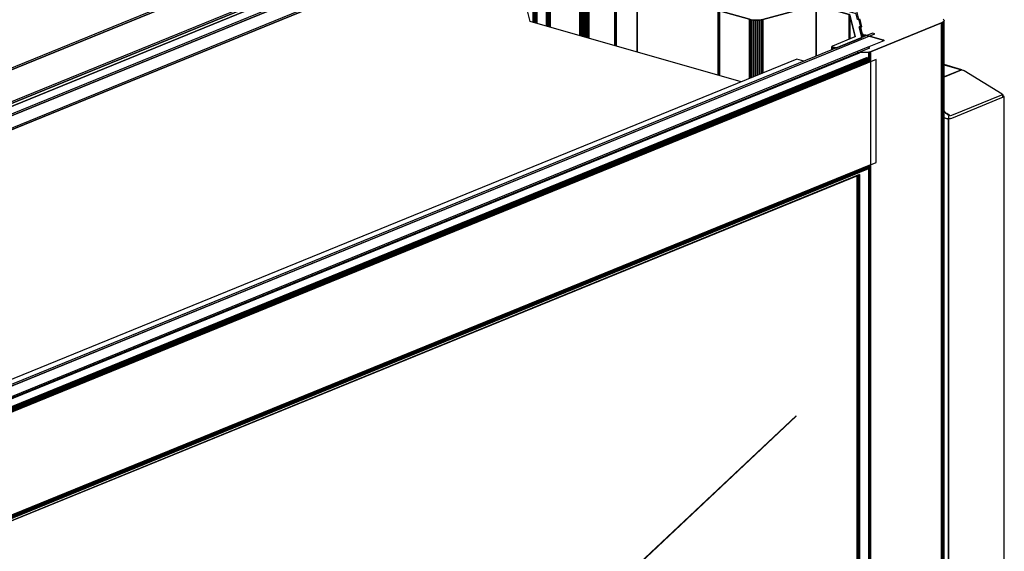
# Model space of a CAD drawing. Extents: x 5 to 3075, y 5 to 302.
# Drawn here: x 111 to 118, y 178 to 182 of the extents above; entities that cross this region are included whole.
import ezdxf

# ---------------------------------------------------------------- set-up
doc = ezdxf.new("R2010")
doc.units = 0
doc.header["$LTSCALE"] = 0.5
doc.header["$MEASUREMENT"] = 0
doc.layers.get('0').update_dxf_attribs({"linetype": 'CONTINUOUS'})

# ---------------------------------------------------------------- blocks, each defined once
blk = doc.blocks.new('LD_20230710054949_00000013')
for p, q in [((554.88, 2002.12), (546.78, 2004.45)), ((546.78, 2004.45), (554.88, 2002.12)), ((554.9, 2002.12), (546.78, 2004.45)), ((546.78, 2004.45), (554.9, 2002.12)), ((554.91, 2002.12), (546.78, 2004.45)), ((554.87, 2002.12), (546.78, 2004.44)), ((546.78, 2004.44), (554.87, 2002.12)), ((554.85, 2002.11), (546.78, 2004.43)), ((546.78, 2004.43), (554.85, 2002.11)), ((554.85, 2002.11), (546.78, 1998.82)), ((546.78, 1998.82), (554.85, 2002.11)), ((554.7, 2001.86), (546.78, 1998.63)), ((554.94, 2001.89), (554.7, 2001.86)), ((554.87, 2002.12), (554.85, 2002.11)), ((554.85, 2002.11), (554.87, 2002.12)), ((554.88, 2002.12), (554.87, 2002.12)), ((554.87, 2002.12), (554.88, 2002.12)), ((554.9, 2002.12), (554.88, 2002.12)), ((554.88, 2002.12), (554.9, 2002.12)), ((554.91, 2002.12), (554.9, 2002.12)), ((554.9, 2002.12), (554.91, 2002.12)), ((554.92, 2002.11), (554.91, 2002.12)), ((554.93, 2002.1), (554.92, 2002.11)), ((554.95, 2002.1), (554.93, 2002.1)), ((555, 2001.89), (554.94, 2001.89)), ((555.19, 2001.83), (554.95, 2002.1)), ((555.66, 2001.7), (555, 2001.89)), ((555.96, 2001.55), (555.66, 2001.7)), ((556.01, 2001.53), (555.96, 2001.55)), ((573.6, 1990.84), (556.01, 2001.53)), ((573.27, 1990.38), (550.13, 1980.95)), ((550.26, 1979.83), (573.4, 1989.26)), ((573.58, 1990.72), (573.27, 1990.38)), ((573.4, 1989.26), (573.78, 1989.5)), ((573.63, 1990.79), (573.58, 1990.72)), ((573.72, 1990.74), (573.6, 1990.84)), ((573.63, 1990.79), (573.72, 1990.74)), ((573.77, 1990.67), (573.72, 1990.74)), ((573.74, 1990.57), (573.76, 1990.53)), ((573.81, 1990.39), (573.74, 1990.57)), ((573.76, 1990.53), (573.78, 1990.48)), ((573.79, 1990.53), (573.77, 1990.67)), ((573.78, 1990.48), (573.81, 1990.39)), ((573.78, 1989.5), (573.86, 1989.76)), ((573.81, 1990.39), (573.79, 1990.53)), ((574.53, 1989.83), (573.79, 1989.53)), ((573.79, 1989.53), (574.53, 1989.83)), ((573.86, 1989.76), (573.81, 1990.39)), ((574.53, 1989.83), (573.84, 1990.03)), ((574.53, -164.88), (574.53, 1989.83)), ((547.71, 1981.92), (546.78, 1983.17)), ((546.78, 1979.94), (547.44, 1979.75)), ((548.82, 1979.35), (546.78, 1979.94)), ((547.44, 1979.75), (548.13, 1979.62)), ((547.44, 1979.75), (548.82, 1979.35)), ((547.87, 1982.02), (547.71, 1981.92)), ((549.03, 1980.9), (547.71, 1981.92)), ((549.08, 1981.02), (547.87, 1982.02)), ((548.01, 1982.09), (549.11, 1981.12)), ((548.56, 1981.61), (548.01, 1982.09)), ((549.11, 1981.12), (548.56, 1981.61)), ((548.97, 1980.78), (548.9, 1980.67)), ((548.9, 1979.59), (548.9, 1980.67)), ((549.03, 1980.9), (548.97, 1980.78)), ((549.11, 1981.12), (549.08, 1981.02)), ((549.67, 1980.92), (549.11, 1981.12)), ((549.65, 1979.66), (550.26, 1979.83)), ((550.13, 1980.95), (549.67, 1980.92)), ((548.13, 1979.62), (548.9, 1979.59)), ((549.57, 1979.66), (548.82, 1979.35)), ((548.82, 1979.35), (549.57, 1979.66)), ((548.82, 1979.35), (548.82, -175.36)), ((548.82, -175.36), (548.82, 1979.35)), ((548.9, 1979.59), (549.65, 1979.66))]:
    blk.add_line(p, q)
blk = doc.blocks.new('LD_20230710054949_0000001A')
for p, q in [((1519.58, 4601.15), (1522.27, 4590.64)), ((1525.99, 4582.35), (1558.83, 4595.73)), ((1558.83, 4595.73), (1525.99, 4582.35)), ((1558.83, 4595.73), (1559.45, 4596.05)), ((1559.45, 4596.05), (1558.83, 4595.73)), ((1558.83, 4595.73), (1558.83, 27.58)), ((1558.83, 27.58), (1558.83, 4595.73)), ((1559.45, 4596.05), (1559.84, 4596.41)), ((1559.84, 4596.41), (1559.45, 4596.05)), ((1559.45, 4596.05), (1559.45, 27.83)), ((1559.45, 27.83), (1559.45, 4596.05)), ((1559.9, 4597.17), (1559.55, 4597.54)), ((1559.84, 4596.41), (1560, 4596.79)), ((1560, 4596.79), (1559.84, 4596.41)), ((1559.84, 4596.41), (1559.84, 28)), ((1559.84, 28), (1559.84, 4596.41)), ((1560, 4596.79), (1559.9, 4597.17)), ((1560, 28.06), (1560, 4596.79)), ((1522.27, 4590.64), (1521.41, 4594)), ((1522.27, 4590.64), (1522.28, 4590.62)), ((1522.28, 4590.62), (1522.27, 4590.64)), ((1522.27, 4590.64), (1522.27, 4589.08)), ((1522.27, 4589.08), (1522.27, 4590.64)), ((1522.28, 4590.62), (1522.29, 4590.61)), ((1522.29, 4590.61), (1522.28, 4590.62)), ((1522.28, 4590.62), (1522.28, 4589.08)), ((1522.28, 4589.08), (1522.28, 4590.62)), ((1522.29, 4590.61), (1522.3, 4590.6)), ((1522.3, 4590.6), (1522.29, 4590.61)), ((1522.29, 4590.61), (1522.29, 4589.09)), ((1522.29, 4589.09), (1522.29, 4590.61)), ((1522.3, 4590.6), (1522.31, 4590.59)), ((1522.31, 4590.59), (1522.3, 4590.6)), ((1522.3, 4590.6), (1522.3, 4589.09)), ((1522.3, 4589.09), (1522.3, 4590.6)), ((1522.31, 4590.59), (1522.33, 4590.58)), ((1522.33, 4590.58), (1522.31, 4590.59)), ((1522.31, 4590.59), (1522.31, 4589.1)), ((1522.31, 4589.1), (1522.31, 4590.59)), ((1522.33, 4590.58), (1522.35, 4590.57)), ((1522.35, 4590.57), (1522.33, 4590.58)), ((1522.33, 4590.58), (1522.33, 4589.1)), ((1522.33, 4589.1), (1522.33, 4590.58)), ((1522.35, 4590.57), (1522.38, 4590.57)), ((1522.38, 4590.57), (1522.35, 4590.57)), ((1522.35, 4590.57), (1522.35, 4589.11)), ((1522.35, 4589.11), (1522.35, 4590.57)), ((1522.38, 4590.57), (1522.69, 4590.48)), ((1522.69, 4590.48), (1522.38, 4590.57)), ((1522.38, 4590.57), (1522.38, 4589.12)), ((1522.38, 4589.12), (1522.38, 4590.57)), ((1532.18, 4587.53), (1519.96, 4582.55)), ((1522.57, 4590.25), (1522.56, 4590.23)), ((1522.56, 4590.23), (1522.57, 4590.21)), ((1522.57, 4590.21), (1522.56, 4590.23)), ((1522.56, 4590.23), (1522.56, 4589.2)), ((1522.6, 4590.27), (1522.57, 4590.25)), ((1522.57, 4590.21), (1522.59, 4590.18)), ((1522.59, 4590.18), (1522.57, 4590.21)), ((1522.57, 4590.21), (1522.57, 4589.2)), ((1522.57, 4589.2), (1522.57, 4590.21)), ((1522.59, 4590.18), (1522.63, 4590.16)), ((1522.63, 4590.16), (1522.59, 4590.18)), ((1522.59, 4590.18), (1522.59, 4589.21)), ((1522.59, 4589.21), (1522.59, 4590.18)), ((1522.63, 4590.29), (1522.6, 4590.27)), ((1522.73, 4590.33), (1522.63, 4590.29)), ((1522.63, 4590.16), (1522.67, 4590.15)), ((1522.67, 4590.15), (1522.63, 4590.16)), ((1522.63, 4590.16), (1522.63, 4589.22)), ((1522.63, 4589.22), (1522.63, 4590.16)), ((1522.67, 4590.15), (1522.98, 4590.06)), ((1522.98, 4590.06), (1522.67, 4590.15)), ((1522.67, 4590.15), (1522.67, 4589.24)), ((1522.67, 4589.24), (1522.67, 4590.15)), ((1522.69, 4590.32), (1522.69, 4590.48)), ((1522.69, 4590.48), (1522.74, 4590.46)), ((1522.74, 4590.46), (1522.69, 4590.48)), ((1522.69, 4590.48), (1522.69, 4590.32)), ((1522.77, 4590.35), (1522.73, 4590.33)), ((1522.74, 4590.34), (1522.74, 4590.46)), ((1522.74, 4590.46), (1522.77, 4590.44)), ((1522.77, 4590.44), (1522.74, 4590.46)), ((1522.74, 4590.46), (1522.74, 4590.34)), ((1522.77, 4590.36), (1522.77, 4590.44)), ((1522.77, 4590.44), (1522.8, 4590.42)), ((1522.8, 4590.42), (1522.77, 4590.44)), ((1522.77, 4590.44), (1522.77, 4590.36)), ((1522.79, 4590.37), (1522.77, 4590.35)), ((1522.8, 4590.39), (1522.79, 4590.37)), ((1522.8, 4590.42), (1522.8, 4590.39)), ((1522.8, 4590.39), (1522.8, 4590.42)), ((1522.8, 4590.42), (1522.8, 4590.38)), ((1522.8, 4590.38), (1522.8, 4590.42)), ((1522.98, 4590.06), (1523.03, 4590.05)), ((1523.03, 4590.05), (1522.98, 4590.06)), ((1522.98, 4590.06), (1522.98, 4589.37)), ((1522.98, 4589.37), (1522.98, 4590.06)), ((1523.03, 4590.05), (1523.1, 4590.04)), ((1523.1, 4590.04), (1523.03, 4590.05)), ((1523.03, 4590.05), (1523.03, 4589.39)), ((1523.03, 4589.39), (1523.03, 4590.05)), ((1523.1, 4590.04), (1523.16, 4590.04)), ((1523.16, 4590.04), (1523.1, 4590.04)), ((1523.1, 4590.04), (1523.1, 4589.42)), ((1523.1, 4589.42), (1523.1, 4590.04)), ((1523.16, 4590.04), (1523.23, 4590.04)), ((1523.23, 4590.04), (1523.16, 4590.04)), ((1523.16, 4590.04), (1523.16, 4589.44)), ((1523.16, 4589.44), (1523.16, 4590.04)), ((1523.23, 4590.04), (1523.29, 4590.04)), ((1523.29, 4590.04), (1523.23, 4590.04)), ((1523.23, 4590.04), (1523.23, 4589.47)), ((1523.23, 4589.47), (1523.23, 4590.04)), ((1523.29, 4590.04), (1523.35, 4590.06)), ((1523.35, 4590.06), (1523.29, 4590.04)), ((1523.29, 4590.04), (1523.29, 4589.5)), ((1523.29, 4589.5), (1523.29, 4590.04)), ((1523.35, 4590.06), (1523.4, 4590.07)), ((1523.4, 4590.07), (1523.35, 4590.06)), ((1523.35, 4590.06), (1523.35, 4589.52)), ((1523.35, 4589.52), (1523.35, 4590.06)), ((1523.4, 4590.07), (1523.5, 4590.11)), ((1523.5, 4590.11), (1523.4, 4590.07)), ((1523.4, 4590.07), (1523.4, 4589.54)), ((1523.4, 4589.54), (1523.4, 4590.07)), ((1523.5, 4590.11), (1523.55, 4590.13)), ((1523.55, 4590.13), (1523.5, 4590.11)), ((1523.5, 4589.58), (1523.5, 4590.11)), ((1523.5, 4590.11), (1523.5, 4589.58)), ((1523.55, 4590.13), (1523.6, 4590.14)), ((1523.6, 4590.14), (1523.55, 4590.13)), ((1523.55, 4589.6), (1523.55, 4590.13)), ((1523.55, 4590.13), (1523.55, 4589.6)), ((1523.6, 4590.14), (1523.67, 4590.15)), ((1523.67, 4590.15), (1523.6, 4590.14)), ((1523.6, 4589.62), (1523.6, 4590.14)), ((1523.6, 4590.14), (1523.6, 4589.62)), ((1523.67, 4589.65), (1523.67, 4590.15)), ((1523.67, 4590.15), (1523.73, 4590.15)), ((1523.73, 4590.15), (1523.67, 4590.15)), ((1523.67, 4590.15), (1523.67, 4589.65)), ((1523.73, 4589.68), (1523.73, 4590.15)), ((1523.73, 4590.15), (1523.8, 4590.14)), ((1523.8, 4590.14), (1523.73, 4590.15)), ((1523.73, 4590.15), (1523.73, 4589.68)), ((1523.8, 4590.14), (1523.86, 4590.14)), ((1523.86, 4590.14), (1523.8, 4590.14)), ((1523.8, 4590.14), (1523.8, 4589.7)), ((1523.8, 4589.7), (1523.8, 4590.14)), ((1523.86, 4589.73), (1523.86, 4590.14)), ((1523.86, 4590.14), (1523.92, 4590.12)), ((1523.92, 4590.12), (1523.86, 4590.14)), ((1523.86, 4590.14), (1523.86, 4589.73)), ((1523.92, 4589.75), (1523.92, 4590.12)), ((1523.92, 4590.12), (1532.12, 4587.77)), ((1524.46, 4589.97), (1523.92, 4590.12)), ((1523.92, 4590.12), (1523.92, 4589.75)), ((1532.12, 4587.77), (1525.6, 4589.64)), ((1532.12, 4587.51), (1532.12, 4587.77)), ((1532.12, 4587.77), (1532.19, 4587.74)), ((1532.19, 4587.74), (1532.12, 4587.77)), ((1532.12, 4587.77), (1532.12, 4587.51)), ((1532.24, 4587.56), (1532.18, 4587.53)), ((1532.19, 4587.54), (1532.19, 4587.74)), ((1532.19, 4587.74), (1532.25, 4587.71)), ((1532.25, 4587.71), (1532.19, 4587.74)), ((1532.19, 4587.74), (1532.19, 4587.54)), ((1532.28, 4587.6), (1532.24, 4587.56)), ((1532.25, 4587.57), (1532.25, 4587.71)), ((1532.25, 4587.71), (1532.28, 4587.67)), ((1532.28, 4587.67), (1532.25, 4587.71)), ((1532.25, 4587.71), (1532.25, 4587.57)), ((1532.28, 4587.61), (1532.28, 4587.67)), ((1532.28, 4587.67), (1532.29, 4587.64)), ((1532.29, 4587.64), (1532.28, 4587.67)), ((1532.28, 4587.67), (1532.28, 4587.61)), ((1532.29, 4587.64), (1532.28, 4587.6)), ((1519.86, 4582.49), (1519.85, 4582.45)), ((1519.85, 4582.45), (1519.86, 4582.41)), ((1519.9, 4582.52), (1519.86, 4582.49)), ((1519.86, 4582.41), (1519.89, 4582.37)), ((1519.89, 4582.37), (1519.95, 4582.34)), ((1519.96, 4582.55), (1519.9, 4582.52)), ((1519.95, 4582.34), (1520.03, 4582.31)), ((1520.03, 4582.31), (1520.63, 4582.14)), ((1520.63, 4582.14), (1520.68, 4582.13)), ((1520.68, 4582.13), (1520.63, 4582.14)), ((1520.68, 4582.13), (1520.73, 4582.12)), ((1520.73, 4582.12), (1520.68, 4582.13)), ((1520.68, 4582.13), (1520.68, 4582.12)), ((1520.68, 4582.12), (1520.68, 4582.13)), ((1520.73, 4582.12), (1520.78, 4582.11)), ((1520.78, 4582.11), (1520.73, 4582.12)), ((1520.73, 4582.12), (1520.73, 4582.1)), ((1520.73, 4582.1), (1520.73, 4582.12)), ((1520.78, 4582.11), (1520.83, 4582.1)), ((1520.83, 4582.1), (1520.78, 4582.11)), ((1520.78, 4582.11), (1520.78, 4582.08)), ((1520.78, 4582.08), (1520.78, 4582.11)), ((1520.83, 4582.1), (1520.89, 4582.1)), ((1520.89, 4582.1), (1520.83, 4582.1)), ((1520.83, 4582.1), (1520.83, 4582.06)), ((1520.83, 4582.06), (1520.83, 4582.1)), ((1520.89, 4582.1), (1520.94, 4582.1)), ((1520.94, 4582.1), (1520.89, 4582.1)), ((1520.89, 4582.1), (1520.89, 4582.03)), ((1520.89, 4582.03), (1520.89, 4582.1)), ((1520.94, 4582.1), (1521, 4582.1)), ((1521, 4582.1), (1520.94, 4582.1)), ((1520.94, 4582.1), (1520.94, 4582)), ((1520.94, 4582), (1520.94, 4582.1)), ((1521, 4582.1), (1525.31, 4582.23)), ((1525.31, 4582.23), (1521, 4582.1)), ((1521, 4582.1), (1521, 4581.96)), ((1521, 4581.96), (1521, 4582.1)), ((1525.31, 4582.23), (1525.42, 4582.23)), ((1525.42, 4582.23), (1525.31, 4582.23)), ((1525.31, 4582.23), (1525.31, 4578.98)), ((1525.31, 4578.98), (1525.31, 4582.23)), ((1525.42, 4582.23), (1525.53, 4582.24)), ((1525.53, 4582.24), (1525.42, 4582.23)), ((1525.42, 4582.23), (1525.42, 4578.82)), ((1525.42, 4578.82), (1525.42, 4582.23)), ((1525.53, 4582.24), (1525.63, 4582.26)), ((1525.63, 4582.26), (1525.53, 4582.24)), ((1525.53, 4582.24), (1525.53, 4578.67)), ((1525.53, 4578.67), (1525.53, 4582.24)), ((1525.63, 4582.26), (1525.73, 4582.27)), ((1525.73, 4582.27), (1525.63, 4582.26)), ((1525.63, 4582.26), (1525.63, 4578.5)), ((1525.63, 4578.5), (1525.63, 4582.26)), ((1525.73, 4582.27), (1525.83, 4582.3)), ((1525.83, 4582.3), (1525.73, 4582.27)), ((1525.73, 4582.27), (1525.73, 4578.34)), ((1525.73, 4578.34), (1525.73, 4582.27)), ((1525.83, 4582.3), (1525.91, 4582.32)), ((1525.91, 4582.32), (1525.83, 4582.3)), ((1525.83, 4582.3), (1525.83, 4578.19)), ((1525.83, 4578.19), (1525.83, 4582.3)), ((1525.91, 4582.32), (1525.99, 4582.35)), ((1525.99, 4582.35), (1525.91, 4582.32)), ((1525.91, 4582.32), (1525.91, 4577.97)), ((1525.91, 4577.97), (1525.91, 4582.32)), ((1525.99, 4582.35), (1525.99, 14.2)), ((1525.99, 4577.89), (1525.99, 4582.35)), ((1525.31, 4529.09), (1525.31, 4049)), ((1525.31, 4049), (1525.31, 4529.09)), ((1525.42, 4529.26), (1525.42, 4048.83)), ((1525.42, 4048.83), (1525.42, 4529.26)), ((1525.53, 4529.44), (1525.53, 4048.68)), ((1525.53, 4048.68), (1525.53, 4529.44)), ((1525.63, 4529.63), (1525.63, 4048.52)), ((1525.63, 4048.52), (1525.63, 4529.63)), ((1525.73, 4529.83), (1525.73, 4048.35)), ((1525.73, 4048.35), (1525.73, 4529.83)), ((1525.83, 4530.02), (1525.83, 4048.2)), ((1525.83, 4048.2), (1525.83, 4530.02)), ((1525.91, 4530.29), (1525.91, 4047.98)), ((1525.91, 4047.98), (1525.91, 4530.29)), ((1525.99, 4047.9), (1525.99, 4530.42)), ((1519.85, 4525.37), (1519.85, 4052.46)), ((1519.86, 4525.37), (1519.86, 4052.42)), ((1519.86, 4052.42), (1519.86, 4525.37)), ((1519.89, 4525.38), (1519.89, 4052.39)), ((1519.89, 4052.39), (1519.89, 4525.38)), ((1519.95, 4525.41), (1519.95, 4052.35)), ((1519.95, 4052.35), (1519.95, 4525.41)), ((1520.03, 4525.44), (1520.03, 4052.33)), ((1520.03, 4052.33), (1520.03, 4525.44)), ((1520.63, 4525.69), (1520.63, 4052.15)), ((1520.63, 4052.15), (1520.63, 4525.69)), ((1520.68, 4525.7), (1520.68, 4052.14)), ((1520.68, 4052.14), (1520.68, 4525.7)), ((1520.73, 4525.72), (1520.73, 4052.12)), ((1520.73, 4052.12), (1520.73, 4525.72)), ((1520.78, 4525.75), (1520.78, 4052.1)), ((1520.78, 4052.1), (1520.78, 4525.75)), ((1520.83, 4525.77), (1520.83, 4052.07)), ((1520.83, 4052.07), (1520.83, 4525.77)), ((1520.89, 4525.79), (1520.89, 4052.04)), ((1520.89, 4052.04), (1520.89, 4525.79)), ((1520.94, 4525.82), (1520.94, 4052.01)), ((1520.94, 4052.01), (1520.94, 4525.82)), ((1521, 4525.85), (1521, 4051.97)), ((1521, 4051.97), (1521, 4525.85))]:
    blk.add_line(p, q)
blk = doc.blocks.new('LD_20230710054949_00000027')
for p, q in [((1289.71, 107.32), (701.56, -132.41)), ((1290.86, 106.99), (702.71, -132.74)), ((702.71, -132.74), (1290.86, 106.99)), ((1345.89, 54.24), (1342.56, 67.25)), ((1443.14, 26.33), (1345.89, 54.24)), ((1468.84, 36.81), (915.4, -188.77)), ((1472.1, 35.88), (1468.84, 36.81))]:
    blk.add_line(p, q)
blk = doc.blocks.new('LD_20230710054949_00000033')
for p, q in [((-253.94, -73.06), (247.43, 131.31)), ((247.43, 131.31), (-253.94, -73.06)), ((263.95, 127.22), (-252.85, -83.43)), ((-252.85, -83.43), (263.95, 127.22))]:
    blk.add_line(p, q)
blk = doc.blocks.new('LD_20230710054949_00000034')
for p, q in [((251.23, 372.47), (-260.43, 163.91)), ((-259.28, 163.58), (252.38, 372.14)), ((252.38, 372.14), (-259.28, 163.58)), ((259.28, 370.16), (-252.38, 161.61)), ((-251.23, 161.28), (260.43, 369.83)), ((260.43, 369.83), (-251.23, 161.28)), ((-251.23, 155.64), (260.43, 364.19))]:
    blk.add_line(p, q)
blk = doc.blocks.new('LD_20230710054949_0000004B')
for p, q in [((286.25, 153.12), (-310, -89.92)), ((-308.85, -90.25), (287.4, 152.79)), ((284.96, 151.79), (-306.41, -89.25)), ((287.4, 152.79), (286.25, 153.12)), ((284.14, 146.67), (-291.8, -88.09)), ((-290.81, -88.37), (285.13, 146.38)), ((285.13, 146.38), (284.14, 146.67)), ((287.97, 141.11), (-287.97, -93.64)), ((279.99, 144.29), (-285.67, -86.28)), ((-285.62, -86.29), (280.03, 144.27)), ((280.03, 144.27), (-285.62, -86.29)), ((-285.58, -86.31), (280.08, 144.25)), ((280.08, 144.25), (-285.58, -86.31)), ((-285.53, -86.34), (280.13, 144.23)), ((280.13, 144.23), (-285.53, -86.34)), ((-285.5, -86.37), (280.18, 144.21)), ((280.18, 144.21), (-285.5, -86.37)), ((-285.48, -86.41), (280.24, 144.18)), ((280.24, 144.18), (-285.48, -86.41)), ((-285.47, -86.46), (280.3, 144.14)), ((280.3, 144.14), (-285.47, -86.46)), ((-285.46, -86.52), (280.35, 144.11)), ((280.35, 144.11), (-285.46, -86.52)), ((-285.12, -91.46), (284.86, 140.86)), ((284.86, 140.86), (-285.12, -91.46)), ((-285.11, -90.02), (283.84, 141.89)), ((283.84, 141.89), (-285.11, -90.02)), ((-285.11, -90.37), (284.15, 141.66)), ((284.15, 141.66), (-285.11, -90.37)), ((-285.11, -90.73), (284.43, 141.41)), ((284.43, 141.41), (-285.11, -90.73)), ((-285.11, -91.1), (284.66, 141.14)), ((284.66, 141.14), (-285.11, -91.1)), ((287.97, 93.64), (287.97, 141.11)), ((-285.34, -92.57), (285.34, 140.04)), ((-285.24, -92.2), (285.21, 140.31)), ((285.21, 140.31), (-285.24, -92.2)), ((-285.16, -91.83), (285.04, 140.59)), ((285.04, 140.59), (-285.16, -91.83)), ((-287.97, -141.11), (287.97, 93.64)), ((285.34, 92.57), (-285.34, -140.04)), ((-285.24, -140.3), (285.21, 92.21)), ((285.21, 92.21), (-285.24, -140.3)), ((-285.16, -140.55), (285.04, 91.86)), ((285.04, 91.86), (-285.16, -140.55)), ((-285.12, -140.79), (284.86, 91.53)), ((284.86, 91.53), (-285.12, -140.79)), ((-285.11, -141.01), (284.66, 91.23)), ((284.66, 91.23), (-285.11, -141.01)), ((-285.11, -141.2), (284.43, 90.94)), ((284.43, 90.94), (-285.11, -141.2)), ((-285.11, -141.36), (284.15, 90.68)), ((284.15, 90.68), (-285.11, -141.36)), ((-285.11, -141.47), (283.84, 90.43)), ((283.84, 90.43), (-285.11, -141.47)), ((-285.11, -142.48), (280.35, 88)), ((280.35, 88), (-285.11, -142.48)), ((-285.11, -142.49), (280.3, 87.97)), ((280.3, 87.97), (-285.11, -142.49)), ((-285.11, -142.5), (280.24, 87.94))]:
    blk.add_line(p, q)
blk = doc.blocks.new('LD_20230710054949_0000004E')
for p, q in [((258.93, 239.18), (-252.08, -241)), ((259, 239.16), (-252, -241.02)), ((-252, -241.02), (259, 239.16)), ((-251.96, -241.18), (259.05, 239)), ((259, 239.16), (258.93, 239.18)), ((259.05, 239), (259, 239.16))]:
    blk.add_line(p, q)
blk = doc.blocks.new('LD_20230710054949_00000059')
for p, q in [((-54.23, 2324.15), (-67.09, 2318.91)), ((-65.56, 2318.47), (-57.52, 2321.74)), ((-57.52, 2321.74), (-65.56, 2318.47)), ((-57.52, 2321.74), (-57.44, 2321.77)), ((-57.44, 2321.77), (-57.52, 2321.74)), ((-57.52, 2321.74), (-57.52, 2311.21)), ((-57.52, 2311.21), (-57.52, 2321.74)), ((-57.44, 2321.77), (-57.35, 2321.79)), ((-57.35, 2321.79), (-57.44, 2321.77)), ((-57.44, 2311.27), (-57.44, 2321.77)), ((-57.44, 2321.77), (-57.44, 2311.27)), ((-57.35, 2321.79), (-57.24, 2321.8)), ((-57.24, 2321.8), (-57.35, 2321.79)), ((-57.35, 2311.33), (-57.35, 2321.79)), ((-57.35, 2321.79), (-57.35, 2311.33)), ((-57.24, 2311.4), (-57.24, 2321.8)), ((-57.24, 2321.8), (-57.13, 2321.8)), ((-57.24, 2321.8), (-57.24, 2311.4)), ((-57.13, 2321.8), (-57.24, 2321.8)), ((-57.13, 2311.47), (-57.13, 2321.8)), ((-57.13, 2321.8), (-57.02, 2321.8)), ((-57.13, 2321.8), (-57.13, 2311.47)), ((-57.02, 2321.8), (-57.13, 2321.8)), ((-57.02, 2311.54), (-57.02, 2321.8)), ((-57.02, 2321.8), (-56.91, 2321.78)), ((-57.02, 2321.8), (-57.02, 2311.54)), ((-56.91, 2321.78), (-57.02, 2321.8)), ((-56.91, 2311.61), (-56.91, 2321.78)), ((-56.91, 2321.78), (-56.82, 2321.76)), ((-56.91, 2321.78), (-56.91, 2311.61)), ((-56.82, 2321.76), (-56.91, 2321.78)), ((-56.82, 2311.67), (-56.82, 2321.76)), ((-56.82, 2321.76), (-45.97, 2318.65)), ((-56.82, 2321.76), (-56.82, 2311.67)), ((-45.97, 2318.65), (-56.82, 2321.76)), ((-55.07, 2322.68), (-55.05, 2322.72)), ((-55.05, 2322.72), (-55.07, 2322.68)), ((-55.06, 2322.64), (-55.07, 2322.68)), ((-55.03, 2322.61), (-55.06, 2322.64)), ((-55.05, 2322.72), (-55.01, 2322.76)), ((-55.01, 2322.76), (-55.05, 2322.72)), ((-55.05, 2322.72), (-55.05, 2322.64)), ((-55.05, 2322.64), (-55.05, 2322.72)), ((-54.97, 2322.58), (-55.03, 2322.61)), ((-55.01, 2322.76), (-54.95, 2322.79)), ((-54.95, 2322.79), (-55.01, 2322.76)), ((-55.01, 2322.76), (-55.01, 2322.6)), ((-55.01, 2322.6), (-55.01, 2322.76)), ((-54.89, 2322.55), (-54.97, 2322.58)), ((-54.95, 2322.79), (-52.7, 2323.71)), ((-52.7, 2323.71), (-54.95, 2322.79)), ((-54.95, 2322.57), (-54.95, 2322.79)), ((-54.95, 2322.79), (-54.95, 2322.57)), ((-29.08, 2315.14), (-54.89, 2322.55)), ((-54.15, 2324.17), (-54.23, 2324.15)), ((-54.06, 2324.19), (-54.15, 2324.17)), ((-53.95, 2324.2), (-54.06, 2324.19)), ((-53.84, 2324.21), (-53.95, 2324.2)), ((-53.73, 2324.2), (-53.84, 2324.21)), ((-53.62, 2324.19), (-53.73, 2324.2)), ((-53.53, 2324.17), (-53.62, 2324.19)), ((-52.76, 2323.95), (-53.53, 2324.17)), ((-52.69, 2323.92), (-52.76, 2323.95)), ((-52.7, 2323.71), (-52.64, 2323.74)), ((-52.64, 2323.74), (-52.7, 2323.71)), ((-52.7, 2321.92), (-52.7, 2323.71)), ((-52.7, 2323.71), (-52.7, 2321.92)), ((-52.63, 2323.89), (-52.69, 2323.92)), ((-52.64, 2323.74), (-52.6, 2323.77)), ((-52.6, 2323.77), (-52.64, 2323.74)), ((-52.64, 2321.9), (-52.64, 2323.74)), ((-52.64, 2323.74), (-52.64, 2321.9)), ((-52.6, 2323.85), (-52.63, 2323.89)), ((-52.59, 2323.81), (-52.6, 2323.85)), ((-52.6, 2323.77), (-52.59, 2323.81)), ((-52.59, 2323.81), (-52.6, 2323.77)), ((-52.6, 2321.89), (-52.6, 2323.77)), ((-52.6, 2323.77), (-52.6, 2321.89)), ((-52.59, 2321.89), (-52.59, 2323.81)), ((-67.19, 2318.84), (-67.21, 2318.8)), ((-67.21, 2318.8), (-67.2, 2318.76)), ((-67.21, 2318.8), (-67.21, 2279.41)), ((-67.2, 2318.76), (-67.21, 2318.8)), ((-67.2, 2318.76), (-67.16, 2318.73)), ((-67.2, 2279.41), (-67.2, 2318.76)), ((-67.2, 2318.76), (-67.2, 2279.41)), ((-67.16, 2318.73), (-67.2, 2318.76)), ((-67.15, 2318.87), (-67.19, 2318.84)), ((-67.16, 2318.73), (-67.11, 2318.69)), ((-67.16, 2279.4), (-67.16, 2318.73)), ((-67.16, 2318.73), (-67.16, 2279.4)), ((-67.11, 2318.69), (-67.16, 2318.73)), ((-67.09, 2318.91), (-67.15, 2318.87)), ((-67.11, 2318.69), (-67.03, 2318.66)), ((-67.11, 2279.39), (-67.11, 2318.69)), ((-67.11, 2318.69), (-67.11, 2279.39)), ((-67.03, 2318.66), (-67.11, 2318.69)), ((-67.03, 2318.66), (-66.26, 2318.44)), ((-67.03, 2279.36), (-67.03, 2318.66)), ((-67.03, 2318.66), (-67.03, 2279.36)), ((-66.26, 2318.44), (-67.03, 2318.66)), ((-66.26, 2318.44), (-66.17, 2318.42)), ((-66.26, 2279.14), (-66.26, 2318.44)), ((-66.26, 2318.44), (-66.26, 2279.14)), ((-66.17, 2318.42), (-66.26, 2318.44)), ((-66.17, 2318.42), (-66.06, 2318.41)), ((-66.17, 2279.12), (-66.17, 2318.42)), ((-66.17, 2318.42), (-66.17, 2279.12)), ((-66.06, 2318.41), (-66.17, 2318.42)), ((-66.06, 2318.41), (-65.95, 2318.4)), ((-66.06, 2279.09), (-66.06, 2318.41)), ((-66.06, 2318.41), (-66.06, 2279.09)), ((-65.95, 2318.4), (-66.06, 2318.41)), ((-65.95, 2318.4), (-65.84, 2318.41)), ((-65.84, 2318.41), (-65.95, 2318.4)), ((-65.95, 2279.06), (-65.95, 2318.4)), ((-65.95, 2318.4), (-65.95, 2279.06)), ((-65.84, 2318.41), (-65.74, 2318.42)), ((-65.74, 2318.42), (-65.84, 2318.41)), ((-65.84, 2279.02), (-65.84, 2318.41)), ((-65.84, 2318.41), (-65.84, 2279.02)), ((-65.74, 2318.42), (-65.64, 2318.44)), ((-65.64, 2318.44), (-65.74, 2318.42)), ((-65.74, 2278.99), (-65.74, 2318.42)), ((-65.74, 2318.42), (-65.74, 2278.99)), ((-65.64, 2318.44), (-65.56, 2318.47)), ((-65.56, 2318.47), (-65.64, 2318.44)), ((-65.64, 2278.96), (-65.64, 2318.44)), ((-65.64, 2318.44), (-65.64, 2278.96)), ((-65.56, 2278.94), (-65.56, 2318.47)), ((-65.56, 2318.47), (-65.56, 2278.94)), ((-45.97, 2318.65), (-60.62, 2309.22)), ((-43.85, 2305.5), (-29.6, 2311.31)), ((-29.6, 2311.31), (-43.85, 2305.5)), ((-29.6, 2311.31), (-29.53, 2311.33)), ((-29.53, 2311.33), (-29.6, 2311.31)), ((-29.6, 2311.31), (-29.6, 2268.62)), ((-29.6, 2268.62), (-29.6, 2311.31)), ((-29.53, 2311.33), (-29.44, 2311.35)), ((-29.44, 2311.35), (-29.53, 2311.33)), ((-29.53, 2311.33), (-29.53, 2268.6)), ((-29.53, 2268.6), (-29.53, 2311.33)), ((-29.44, 2311.35), (-29.35, 2311.36)), ((-29.35, 2311.36), (-29.44, 2311.35)), ((-29.44, 2311.35), (-29.44, 2268.58)), ((-29.44, 2268.58), (-29.44, 2311.35)), ((-29.35, 2311.36), (-29.25, 2311.37)), ((-29.25, 2311.37), (-29.35, 2311.36)), ((-29.35, 2311.36), (-29.35, 2268.55)), ((-29.35, 2268.55), (-29.35, 2311.36)), ((-29.25, 2268.52), (-29.25, 2311.37)), ((-29.25, 2311.37), (-29.15, 2311.37)), ((-29.25, 2311.37), (-29.25, 2268.52)), ((-29.15, 2311.37), (-29.25, 2311.37)), ((-29.15, 2311.37), (-29.06, 2311.36)), ((-29.15, 2311.37), (-29.15, 2268.49)), ((-29.06, 2311.36), (-29.15, 2311.37)), ((-29.15, 2268.49), (-29.15, 2311.37)), ((-28.62, 2315.03), (-29.08, 2315.14)), ((-29.06, 2311.36), (-28.97, 2311.35)), ((-29.06, 2311.36), (-29.06, 2268.47)), ((-28.97, 2311.35), (-29.06, 2311.36)), ((-29.06, 2268.47), (-29.06, 2311.36)), ((-28.97, 2311.35), (-19.35, 2309.45)), ((-28.97, 2311.35), (-28.97, 2268.44)), ((-19.35, 2309.45), (-28.97, 2311.35)), ((-28.97, 2268.44), (-28.97, 2311.35)), ((-28.1, 2314.95), (-28.62, 2315.03)), ((-27.55, 2314.91), (-28.1, 2314.95)), ((-26.99, 2314.9), (-27.55, 2314.91)), ((-26.43, 2314.93), (-26.99, 2314.9)), ((-25.9, 2315), (-26.43, 2314.93)), ((-25.41, 2315.09), (-25.9, 2315)), ((-24.92, 2315.19), (-25.41, 2315.09)), ((-25.41, 2315.09), (-25.41, 2315.09)), ((-24.39, 2315.25), (-24.92, 2315.19)), ((-23.83, 2315.28), (-24.39, 2315.25)), ((-23.27, 2315.27), (-23.83, 2315.28)), ((-22.72, 2315.23), (-23.27, 2315.27)), ((-22.2, 2315.15), (-22.72, 2315.23)), ((-21.74, 2315.04), (-22.2, 2315.15)), ((48.74, 2294.82), (-21.74, 2315.04)), ((-61.18, 2308.59), (-61.19, 2308.25)), ((-61.19, 2308.25), (-61, 2307.93)), ((-61.19, 2308.25), (-61.19, 2277.69)), ((-61, 2307.93), (-61.19, 2308.25)), ((-60.99, 2308.91), (-61.18, 2308.59)), ((-61, 2307.93), (-60.64, 2307.62)), ((-61, 2277.63), (-61, 2307.93)), ((-61, 2307.93), (-61, 2277.63)), ((-60.64, 2307.62), (-61, 2307.93)), ((-60.62, 2309.22), (-60.99, 2308.91)), ((-60.64, 2307.62), (-60.1, 2307.34)), ((-60.64, 2277.53), (-60.64, 2307.62)), ((-60.64, 2307.62), (-60.64, 2277.53)), ((-60.1, 2307.34), (-60.64, 2307.62)), ((-60.1, 2307.34), (-59.42, 2307.11)), ((-60.1, 2277.38), (-60.1, 2307.34)), ((-60.1, 2307.34), (-60.1, 2277.38)), ((-59.42, 2307.11), (-60.1, 2307.34)), ((-59.42, 2307.11), (-45.67, 2303.16)), ((-59.42, 2277.18), (-59.42, 2307.11)), ((-59.42, 2307.11), (-59.42, 2277.18)), ((-45.67, 2303.16), (-59.42, 2307.11)), ((-19.35, 2309.45), (32.21, 2294.65)), ((-19.35, 2309.45), (-19.35, 2265.68)), ((32.21, 2294.65), (-19.35, 2309.45)), ((-19.35, 2265.68), (-19.35, 2309.45)), ((-45.67, 2303.16), (-45.3, 2303.07)), ((-45.67, 2273.23), (-45.67, 2303.16)), ((-45.67, 2303.16), (-45.67, 2273.23)), ((-45.3, 2303.07), (-45.67, 2303.16)), ((-45.3, 2303.07), (-44.88, 2303.02)), ((-45.3, 2273.13), (-45.3, 2303.07)), ((-45.3, 2303.07), (-45.3, 2273.13)), ((-44.88, 2303.02), (-45.3, 2303.07)), ((-44.88, 2303.02), (-44.44, 2303)), ((-44.88, 2273.01), (-44.88, 2303.02)), ((-44.88, 2303.02), (-44.88, 2273.01)), ((-44.44, 2303), (-44.88, 2303.02)), ((-44.44, 2303), (-43.99, 2303.01)), ((-43.99, 2303.01), (-44.44, 2303)), ((-44.44, 2272.88), (-44.44, 2303)), ((-44.44, 2303), (-44.44, 2272.88)), ((-43.99, 2303.01), (-43.56, 2303.06)), ((-43.56, 2303.06), (-43.99, 2303.01)), ((-43.99, 2303.01), (-43.99, 2272.75)), ((-43.99, 2272.75), (-43.99, 2303.01)), ((-43.97, 2305.37), (-43.96, 2305.41)), ((-43.96, 2305.41), (-43.97, 2305.37)), ((-43.95, 2305.34), (-43.97, 2305.37)), ((-43.96, 2305.41), (-43.94, 2305.44)), ((-43.94, 2305.44), (-43.96, 2305.41)), ((-43.96, 2305.41), (-43.96, 2305.37)), ((-43.96, 2305.37), (-43.96, 2305.41)), ((-43.91, 2305.31), (-43.95, 2305.34)), ((-43.94, 2305.44), (-43.91, 2305.47)), ((-43.91, 2305.47), (-43.94, 2305.44)), ((-43.94, 2305.44), (-43.94, 2305.34)), ((-43.94, 2305.34), (-43.94, 2305.44)), ((-43.91, 2305.47), (-43.85, 2305.5)), ((-43.85, 2305.5), (-43.91, 2305.47)), ((-43.91, 2305.47), (-43.91, 2305.31)), ((-43.91, 2305.31), (-43.91, 2305.47)), ((-43.86, 2305.28), (-43.91, 2305.31)), ((-41.95, 2304.47), (-43.86, 2305.28)), ((-43.85, 2305.5), (-43.85, 2305.28)), ((-43.85, 2305.28), (-43.85, 2305.5)), ((-43.56, 2303.06), (-43.18, 2303.14)), ((-43.18, 2303.14), (-43.56, 2303.06)), ((-43.56, 2272.63), (-43.56, 2303.06)), ((-43.56, 2303.06), (-43.56, 2272.63)), ((-43.18, 2303.14), (-42.85, 2303.24)), ((-42.85, 2303.24), (-43.18, 2303.14)), ((-43.18, 2272.52), (-43.18, 2303.14)), ((-43.18, 2303.14), (-43.18, 2272.52)), ((-42.85, 2303.24), (-41.98, 2303.6)), ((-41.98, 2303.6), (-42.85, 2303.24)), ((-42.85, 2272.43), (-42.85, 2303.24)), ((-42.85, 2303.24), (-42.85, 2272.43)), ((-41.98, 2303.6), (-41.76, 2303.71)), ((-41.76, 2303.71), (-41.98, 2303.6)), ((-41.98, 2272.18), (-41.98, 2303.6)), ((-41.98, 2303.6), (-41.98, 2272.18)), ((-41.74, 2304.36), (-41.95, 2304.47)), ((-41.76, 2303.71), (-41.61, 2303.83)), ((-41.61, 2303.83), (-41.76, 2303.71)), ((-41.76, 2272.11), (-41.76, 2303.71)), ((-41.76, 2303.71), (-41.76, 2272.11)), ((-41.59, 2304.23), (-41.74, 2304.36)), ((-41.61, 2303.83), (-41.52, 2303.96)), ((-41.52, 2303.96), (-41.61, 2303.83)), ((-41.61, 2272.07), (-41.61, 2303.83)), ((-41.61, 2303.83), (-41.61, 2272.07)), ((-41.52, 2304.1), (-41.59, 2304.23)), ((-41.52, 2303.96), (-41.52, 2304.1)), ((-41.52, 2272.04), (-41.52, 2304.1)), ((-41.52, 2304.1), (-41.52, 2303.96)), ((-41.52, 2272.04), (-41.52, 2303.96)), ((-41.52, 2303.96), (-41.52, 2272.04)), ((32.21, 2294.65), (39.34, 2291.74)), ((32.21, 2294.65), (32.21, 2288.61)), ((39.34, 2291.74), (32.21, 2294.65)), ((32.21, 2288.61), (32.21, 2294.65)), ((49.13, 2294.68), (48.74, 2294.82)), ((49.45, 2294.52), (49.13, 2294.68)), ((49.23, 2293.22), (49.32, 2293.41)), ((49.32, 2293.41), (49.23, 2293.22)), ((49.24, 2293.02), (49.23, 2293.22)), ((49.36, 2292.84), (49.24, 2293.02)), ((49.32, 2293.41), (49.52, 2293.59)), ((49.52, 2293.59), (49.32, 2293.41)), ((49.32, 2293.41), (49.32, 2292.9)), ((49.32, 2292.9), (49.32, 2293.41)), ((49.67, 2294.34), (49.45, 2294.52)), ((49.52, 2293.59), (49.71, 2293.77)), ((49.71, 2293.77), (49.52, 2293.59)), ((49.52, 2293.59), (49.52, 2293.59)), ((49.52, 2293.59), (49.52, 2292.71)), ((49.52, 2292.71), (49.52, 2293.59)), ((49.52, 2293.59), (49.52, 2293.59)), ((49.52, 2293.59), (49.52, 2292.71)), ((49.52, 2292.71), (49.52, 2293.59)), ((49.79, 2294.15), (49.67, 2294.34)), ((49.71, 2293.77), (49.8, 2293.96)), ((49.8, 2293.96), (49.71, 2293.77)), ((49.71, 2292.59), (49.71, 2293.77)), ((49.71, 2293.77), (49.71, 2292.59)), ((49.8, 2293.96), (49.79, 2294.15)), ((49.8, 2292.55), (49.8, 2293.96)), ((39.34, 2291.52), (25.09, 2285.71)), ((39.34, 2291.74), (39.4, 2291.71)), ((39.34, 2291.74), (39.34, 2291.52)), ((39.4, 2291.71), (39.34, 2291.74)), ((39.34, 2291.52), (39.34, 2291.74)), ((39.4, 2291.55), (39.34, 2291.52)), ((39.4, 2291.71), (39.44, 2291.68)), ((39.4, 2291.71), (39.4, 2291.55)), ((39.44, 2291.68), (39.4, 2291.71)), ((39.4, 2291.55), (39.4, 2291.71)), ((39.44, 2291.58), (39.4, 2291.55)), ((39.44, 2291.68), (39.46, 2291.65)), ((39.44, 2291.68), (39.44, 2291.58)), ((39.46, 2291.65), (39.44, 2291.68)), ((39.44, 2291.58), (39.44, 2291.68)), ((39.46, 2291.61), (39.44, 2291.58)), ((39.46, 2291.65), (39.46, 2291.61)), ((39.46, 2291.65), (39.46, 2291.61)), ((39.46, 2291.61), (39.46, 2291.65)), ((39.46, 2291.61), (39.46, 2291.65)), ((49.58, 2292.66), (49.36, 2292.84)), ((49.9, 2292.5), (49.58, 2292.66)), ((50.29, 2292.36), (49.9, 2292.5)), ((81.27, 2283.47), (50.29, 2292.36)), ((18.02, 2285.39), (17.96, 2285.23)), ((17.96, 2285.23), (18, 2285.08)), ((17.96, 2285.23), (17.96, 2254.97)), ((18, 2285.08), (17.96, 2285.23)), ((18, 2285.08), (18.14, 2284.93)), ((18, 2254.96), (18, 2285.08)), ((18, 2285.08), (18, 2254.96)), ((18.14, 2284.93), (18, 2285.08)), ((18.18, 2285.53), (18.02, 2285.39)), ((18.14, 2284.93), (18.37, 2284.8)), ((18.14, 2254.92), (18.14, 2284.93)), ((18.14, 2284.93), (18.14, 2254.92)), ((18.37, 2284.8), (18.14, 2284.93)), ((18.43, 2285.66), (18.18, 2285.53)), ((18.37, 2284.8), (18.68, 2284.69)), ((18.37, 2254.86), (18.37, 2284.8)), ((18.37, 2284.8), (18.37, 2254.86)), ((18.68, 2284.69), (18.37, 2284.8)), ((19.3, 2286.01), (18.43, 2285.66)), ((18.68, 2284.69), (32.43, 2280.75)), ((18.68, 2254.77), (18.68, 2284.69)), ((18.68, 2284.69), (18.68, 2254.77)), ((32.43, 2280.75), (18.68, 2284.69)), ((19.58, 2286.11), (19.3, 2286.01)), ((19.91, 2286.18), (19.58, 2286.11)), ((20.27, 2286.23), (19.91, 2286.18)), ((20.66, 2286.25), (20.27, 2286.23)), ((21.05, 2286.25), (20.66, 2286.25)), ((21.44, 2286.23), (21.05, 2286.25)), ((21.8, 2286.17), (21.44, 2286.23)), ((24.47, 2285.67), (21.8, 2286.17)), ((24.56, 2285.66), (24.47, 2285.67)), ((24.66, 2285.65), (24.56, 2285.66)), ((24.75, 2285.65), (24.66, 2285.65)), ((24.85, 2285.66), (24.75, 2285.65)), ((24.94, 2285.67), (24.85, 2285.66)), ((25.02, 2285.69), (24.94, 2285.67)), ((25.09, 2285.71), (25.02, 2285.69)), ((38.72, 2280.71), (63.32, 2287.28)), ((63.32, 2287.28), (38.72, 2280.71)), ((63.32, 2263.78), (63.32, 2287.28)), ((63.32, 2287.28), (78.39, 2282.96)), ((63.32, 2287.28), (63.32, 2263.78)), ((78.39, 2282.96), (63.32, 2287.28)), ((32.43, 2280.75), (33.23, 2280.56)), ((32.43, 2253.45), (32.43, 2280.75)), ((32.43, 2280.75), (32.43, 2253.45)), ((33.23, 2280.56), (32.43, 2280.75)), ((33.23, 2280.56), (34.12, 2280.43)), ((33.23, 2253.78), (33.23, 2280.56)), ((33.23, 2280.56), (33.23, 2253.78)), ((34.12, 2280.43), (33.23, 2280.56)), ((34.12, 2280.43), (35.07, 2280.36)), ((34.12, 2254.14), (34.12, 2280.43)), ((34.12, 2280.43), (34.12, 2254.14)), ((35.07, 2280.36), (34.12, 2280.43)), ((35.07, 2280.36), (36.04, 2280.35)), ((35.07, 2254.53), (35.07, 2280.36)), ((35.07, 2280.36), (35.07, 2254.53)), ((36.04, 2280.35), (35.07, 2280.36)), ((36.04, 2280.35), (36.99, 2280.41)), ((36.99, 2280.41), (36.04, 2280.35)), ((36.04, 2254.93), (36.04, 2280.35)), ((36.04, 2280.35), (36.04, 2254.93)), ((36.99, 2280.41), (37.9, 2280.53)), ((37.9, 2280.53), (36.99, 2280.41)), ((36.99, 2255.31), (36.99, 2280.41)), ((36.99, 2280.41), (36.99, 2255.31)), ((37.9, 2280.53), (38.72, 2280.71)), ((38.72, 2280.71), (37.9, 2280.53)), ((37.9, 2255.68), (37.9, 2280.53)), ((37.9, 2280.53), (37.9, 2255.68)), ((38.72, 2256.02), (38.72, 2280.71)), ((38.72, 2280.71), (38.72, 2256.02)), ((78.39, 2282.96), (78.47, 2282.93)), ((78.39, 2282.96), (78.39, 2271.52)), ((78.47, 2282.93), (78.39, 2282.96)), ((78.39, 2271.52), (78.39, 2282.96)), ((78.47, 2282.93), (78.54, 2282.9)), ((78.47, 2282.93), (78.47, 2271.55)), ((78.54, 2282.9), (78.47, 2282.93)), ((78.47, 2271.55), (78.47, 2282.93)), ((78.54, 2282.9), (78.61, 2282.87)), ((78.54, 2282.9), (78.54, 2271.58)), ((78.61, 2282.87), (78.54, 2282.9)), ((78.54, 2271.58), (78.54, 2282.9)), ((78.61, 2282.87), (78.66, 2282.84)), ((78.61, 2282.87), (78.61, 2271.61)), ((78.66, 2282.84), (78.61, 2282.87)), ((78.61, 2271.61), (78.61, 2282.87)), ((78.66, 2282.84), (78.7, 2282.8)), ((78.66, 2282.84), (78.66, 2271.63)), ((78.7, 2282.8), (78.66, 2282.84)), ((78.66, 2271.63), (78.66, 2282.84)), ((78.7, 2282.8), (78.73, 2282.76)), ((78.7, 2282.8), (78.7, 2271.65)), ((78.73, 2282.76), (78.7, 2282.8)), ((78.7, 2271.65), (78.7, 2282.8)), ((78.73, 2282.76), (78.74, 2282.73)), ((78.73, 2282.76), (78.73, 2271.66)), ((78.74, 2282.73), (78.73, 2282.76)), ((78.73, 2271.66), (78.73, 2282.76)), ((78.74, 2282.73), (81.27, 2272.85)), ((78.74, 2282.73), (78.74, 2271.66)), ((81.27, 2272.85), (78.74, 2282.73)), ((78.74, 2271.66), (78.74, 2282.73)), ((81.35, 2283.44), (81.27, 2283.47)), ((81.42, 2283.42), (81.35, 2283.44)), ((81.49, 2283.38), (81.42, 2283.42)), ((81.54, 2283.35), (81.49, 2283.38)), ((81.58, 2283.31), (81.54, 2283.35)), ((81.61, 2283.28), (81.58, 2283.31)), ((81.62, 2283.24), (81.61, 2283.28)), ((82.3, 2280.6), (81.62, 2283.24)), ((83.5, 2280.63), (82.3, 2280.6)), ((84.33, 2277.36), (83.5, 2280.63)), ((83.14, 2277.33), (84.33, 2277.36)), ((83.67, 2277.34), (83.14, 2277.33)), ((84.37, 2272.52), (83.14, 2277.33)), ((81.04, 2272.6), (70.75, 2268.41)), ((73.05, 2267.75), (84.14, 2272.27)), ((81.11, 2272.63), (81.04, 2272.6)), ((81.16, 2272.66), (81.11, 2272.63)), ((81.21, 2272.7), (81.16, 2272.66)), ((81.24, 2272.74), (81.21, 2272.7)), ((81.26, 2272.77), (81.24, 2272.74)), ((81.27, 2272.81), (81.26, 2272.77)), ((81.27, 2272.8), (81.27, 2272.85)), ((81.27, 2272.85), (81.27, 2272.81)), ((81.27, 2272.85), (81.27, 2272.8)), ((81.27, 2272.81), (81.27, 2272.85)), ((84.14, 2272.27), (84.2, 2272.3)), ((84.2, 2272.3), (84.14, 2272.27)), ((84.2, 2272.3), (84.26, 2272.33)), ((84.26, 2272.33), (84.2, 2272.3)), ((84.2, 2272.29), (84.2, 2272.3)), ((84.2, 2272.3), (84.2, 2272.29)), ((84.26, 2272.33), (84.31, 2272.36)), ((84.31, 2272.36), (84.26, 2272.33)), ((84.26, 2272.32), (84.26, 2272.33)), ((84.26, 2272.33), (84.26, 2272.32)), ((84.31, 2272.36), (84.34, 2272.4)), ((84.34, 2272.4), (84.31, 2272.36)), ((84.31, 2272.33), (84.31, 2272.36)), ((84.31, 2272.36), (84.31, 2272.33)), ((84.34, 2272.4), (84.36, 2272.44)), ((84.36, 2272.44), (84.34, 2272.4)), ((84.34, 2272.35), (84.34, 2272.4)), ((84.34, 2272.4), (84.34, 2272.35)), ((84.36, 2272.44), (84.37, 2272.48)), ((84.37, 2272.48), (84.36, 2272.44)), ((84.36, 2272.36), (84.36, 2272.44)), ((84.36, 2272.44), (84.36, 2272.36)), ((84.37, 2272.48), (84.37, 2272.52)), ((84.37, 2272.36), (84.37, 2272.48)), ((70.55, 2268.27), (70.52, 2268.2)), ((70.52, 2268.2), (70.54, 2268.12)), ((70.52, 2268.2), (70.52, 2266.72)), ((70.54, 2268.12), (70.52, 2268.2)), ((70.54, 2268.12), (70.61, 2268.05)), ((70.54, 2266.72), (70.54, 2268.12)), ((70.54, 2268.12), (70.54, 2266.72)), ((70.61, 2268.05), (70.54, 2268.12)), ((70.63, 2268.34), (70.55, 2268.27)), ((70.61, 2268.05), (70.72, 2267.98)), ((70.61, 2266.75), (70.61, 2268.05)), ((70.61, 2268.05), (70.61, 2266.75)), ((70.72, 2267.98), (70.61, 2268.05)), ((70.75, 2268.41), (70.63, 2268.34)), ((70.72, 2267.98), (70.88, 2267.93)), ((70.72, 2266.8), (70.72, 2267.98)), ((70.72, 2267.98), (70.72, 2266.8)), ((70.88, 2267.93), (70.72, 2267.98)), ((70.88, 2267.93), (71.64, 2267.71)), ((70.88, 2266.86), (70.88, 2267.93)), ((70.88, 2267.93), (70.88, 2266.86)), ((71.64, 2267.71), (70.88, 2267.93)), ((71.64, 2267.71), (71.83, 2267.66)), ((71.64, 2267.17), (71.64, 2267.71)), ((71.64, 2267.71), (71.64, 2267.17)), ((71.83, 2267.66), (71.64, 2267.71)), ((71.83, 2267.66), (72.04, 2267.64)), ((71.83, 2267.25), (71.83, 2267.66)), ((71.83, 2267.66), (71.83, 2267.25)), ((72.04, 2267.64), (71.83, 2267.66)), ((72.04, 2267.64), (72.26, 2267.63)), ((72.04, 2267.33), (72.04, 2267.64)), ((72.04, 2267.64), (72.04, 2267.33)), ((72.26, 2267.63), (72.04, 2267.64)), ((72.26, 2267.63), (72.48, 2267.63)), ((72.26, 2267.43), (72.26, 2267.63)), ((72.26, 2267.63), (72.26, 2267.43)), ((72.48, 2267.63), (72.26, 2267.63)), ((72.48, 2267.63), (72.7, 2267.66)), ((72.7, 2267.66), (72.48, 2267.63)), ((72.48, 2267.52), (72.48, 2267.63)), ((72.48, 2267.63), (72.48, 2267.52)), ((72.7, 2267.66), (72.89, 2267.69)), ((72.89, 2267.69), (72.7, 2267.66)), ((72.7, 2267.6), (72.7, 2267.66)), ((72.7, 2267.66), (72.7, 2267.6)), ((72.89, 2267.69), (73.05, 2267.75)), ((73.05, 2267.75), (72.89, 2267.69)), ((72.89, 2267.68), (72.89, 2267.69)), ((72.89, 2267.69), (72.89, 2267.68))]:
    blk.add_line(p, q)

msp = doc.modelspace()

# ---------------------------------------------------------------- block references
at = {"xscale": 0.01666666666666667, "yscale": 0.01666666666666667, "zscale": 0.01666666666666667}
for name, p in [('LD_20230710054949_0000001A', (91.6611, 105.7056)), ('LD_20230710054949_00000027', (92.0486, 181.4094)), ('LD_20230710054949_00000059', (115.6236, 144.3165)), ('LD_20230710054949_00000034', (109.1148, 176.6326)), ('LD_20230710054949_00000033', (109.1199, 180.5935)), ('LD_20230710054949_0000004B', (112.3386, 179.6698)), ('LD_20230710054949_00000013', (108.5481, 148.5733)), ('LD_20230710054949_0000004E', (112.2077, 175.2986))]:
    msp.add_blockref(name, p, dxfattribs=at)

doc.saveas('drawing.dxf')
